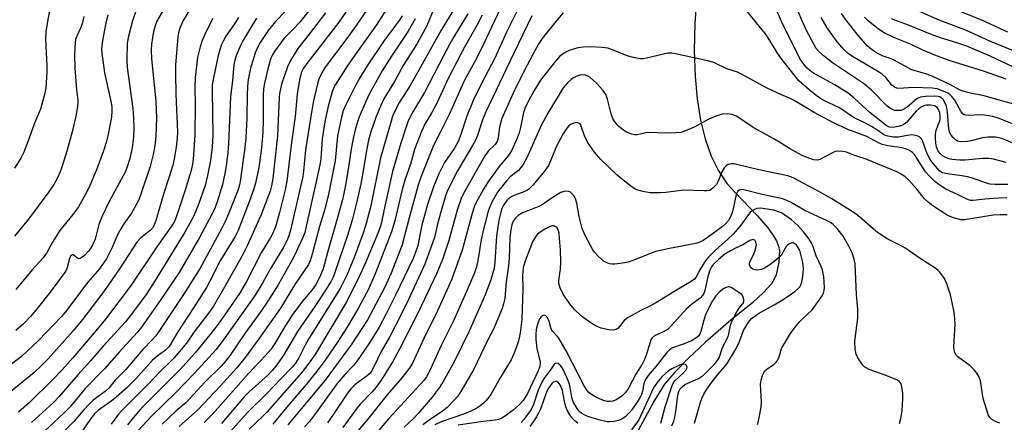
# Model space of a CAD drawing. Units: inches. Extents: x 1219766 to 1225766, y 509457 to 513458.
# Drawn here: x 1220776 to 1221065, y 510778 to 510897 of the extents above; entities that cross this region are included whole.
import ezdxf

# ---------------------------------------------------------------- set-up
doc = ezdxf.new("R2010")
doc.units = ezdxf.units.IN
doc.header["$MEASUREMENT"] = 0
doc.layers.add('HYDRO-Single Line Stream', color=4, linetype='Continuous')
doc.layers.add('Undefined', color=1, linetype='Continuous')

msp = doc.modelspace()

# ---------------------------------------------------------------- linework, layer by layer
at = {"layer": 'HYDRO-Single Line Stream'}
msp.add_lwpolyline([(1220975.09, 510903.96), (1220974.54, 510895.5), (1220974.37, 510887.6), (1220974.6, 510880.02), (1220975.2, 510873.41), (1220976.2, 510867.18), (1220977.57, 510861.67), (1220979.36, 510856.62), (1220981.49, 510852.3), (1220984.06, 510848.5), (1220986.34, 510845.92), (1220992.88, 510839.13), (1220995.97, 510835.52), (1220997.38, 510833.58), (1220998.47, 510831.7), (1220999.1, 510830.2), (1220999.42, 510828.77), (1220999.24, 510825.48), (1220998.42, 510821.75), (1220997.85, 510820.46), (1220997.02, 510819.15), (1220994.73, 510816.53), (1220991.57, 510813.66), (1220985.12, 510808.42), (1220977.68, 510801.93), (1220972.61, 510797.24), (1220968.6, 510793.17), (1220965.63, 510789.65), (1220962.45, 510784.57), (1220954.58, 510769.87)], dxfattribs=at)
at = {"layer": 'Undefined'}
for points, elevation in [([(1221071.09, 510859.17), (1221064.72, 510861.79), (1221062.9, 510862.17), (1221060.7, 510862.17), (1221059.04, 510861.96), (1221055.67, 510861.09), (1221054.52, 510860.88), (1221052.77, 510860.82), (1221051.67, 510861.02), (1221050.99, 510861.47), (1221050.39, 510862.06), (1221049.84, 510862.72), (1221049.42, 510863.44), (1221049.19, 510864.54), (1221048.75, 510869.5), (1221048.47, 510871.22), (1221047.92, 510872.58), (1221047.47, 510873.22), (1221046.91, 510873.74), (1221046.49, 510873.98), (1221046.01, 510874.13), (1221044.96, 510874.23), (1221042.44, 510874.12), (1221040.8, 510873.9), (1221040.11, 510873.64), (1221039.64, 510873.35), (1221037.01, 510871.05), (1221035.82, 510870.27), (1221035.02, 510870.03), (1221034.17, 510869.96), (1221033.32, 510870.04), (1221032.8, 510870.2), (1221031.82, 510870.67), (1221030.9, 510871.34), (1221026.46, 510875.94), (1221024.42, 510877.75), (1221014.93, 510884.03), (1221012.62, 510885.83), (1221010.95, 510887.31), (1221010.18, 510888.23), (1221009.46, 510889.45), (1221007.33, 510893.52), (1221006.04, 510896.33), (1221001.44, 510907.24)], 246), ([(1220876.89, 510906.12), (1220869.91, 510895.96), (1220860.49, 510883.8), (1220859.57, 510882.43), (1220858.96, 510881.22), (1220858.31, 510879.03), (1220857.66, 510874.76), (1220857.08, 510868.25), (1220855.98, 510860.61), (1220854.64, 510849.26), (1220854.11, 510846.68), (1220852.51, 510840.02), (1220851.37, 510836.16), (1220850.49, 510833.97), (1220849.8, 510832.69), (1220847.08, 510828.21), (1220842.72, 510819.64), (1220840.75, 510816.29), (1220836.35, 510809.91), (1220834.13, 510806.88), (1220830.76, 510802.56), (1220827.65, 510798.83), (1220823.19, 510793.86), (1220811.67, 510782.28), (1220809.93, 510780.35), (1220807.84, 510777.68)], 266), ([(1220918.96, 510903.48), (1220911.65, 510887.78), (1220909.77, 510884.17), (1220906.8, 510878.86), (1220902.41, 510869.06), (1220899.82, 510863.7), (1220897.74, 510859.69), (1220894.02, 510850.38), (1220893.21, 510848.07), (1220890.54, 510838.51), (1220888.55, 510830.59), (1220885.25, 510822.21), (1220883.31, 510817.94), (1220878.3, 510808.56), (1220873.53, 510801.19), (1220865.89, 510790.85), (1220854.96, 510777.69)], 248), ([(1220880.04, 510902.23), (1220875.23, 510895.28), (1220872.26, 510891.18), (1220865.92, 510882.7), (1220865.06, 510881.25), (1220864.08, 510879.18), (1220863.66, 510877.81), (1220862.47, 510872.82), (1220861.95, 510870.13), (1220860.1, 510858.47), (1220859.55, 510852.22), (1220859.3, 510850.58), (1220855.7, 510834.87), (1220855.23, 510833.22), (1220854.63, 510831.71), (1220853.55, 510829.69), (1220849.76, 510823.37), (1220847.61, 510819.53), (1220845.35, 510815.74), (1220835.94, 510802.58), (1220833.72, 510799.77), (1220827.58, 510792.98), (1220824.7, 510789.9), (1220821.94, 510787.11), (1220814.74, 510780.2), (1220809.8, 510774.77)], 264), ([(1220884.79, 510901.15), (1220881, 510895.17), (1220875.07, 510886.92), (1220872.58, 510883.34), (1220868.93, 510877.66), (1220868.46, 510876.75), (1220868.08, 510875.79), (1220866.79, 510871.26), (1220865.79, 510866.63), (1220864.98, 510861.7), (1220864.59, 510855.81), (1220864.35, 510854.08), (1220863.39, 510849.5), (1220860.25, 510835.57), (1220859.88, 510834.21), (1220859.31, 510832.69), (1220857.39, 510828.48), (1220856.47, 510826.68), (1220852.04, 510818.79), (1220849.09, 510813.99), (1220847.19, 510811.23), (1220842.31, 510804.53), (1220837.77, 510797.85), (1220836.63, 510796.39), (1220835.31, 510794.98), (1220830.56, 510790.22), (1220825.07, 510784.28), (1220822, 510781.68), (1220818, 510777.9)], 262), ([(1220888.48, 510897.78), (1220887.62, 510896.43), (1220883.24, 510890.56), (1220878.04, 510882.83), (1220876.05, 510879.54), (1220874.48, 510876.7), (1220871.92, 510871.66), (1220871.16, 510869.88), (1220870.68, 510868.05), (1220869.54, 510862.55), (1220868.79, 510855.17), (1220867.6, 510848.9), (1220866.93, 510845.78), (1220865.8, 510841.01), (1220864.23, 510835.97), (1220862.08, 510827.83), (1220861.44, 510825.87), (1220860.95, 510824.8), (1220857.2, 510819.2), (1220852.75, 510811.93), (1220846.45, 510802.92), (1220842.39, 510797.48), (1220839.91, 510794.46), (1220835.18, 510789.12), (1220828.5, 510782.12), (1220822.99, 510777.21)], 260), ([(1220898.02, 510900.32), (1220895.72, 510894.82), (1220892.9, 510889.71), (1220888.8, 510883.2), (1220886.24, 510878.54), (1220883.18, 510873.38), (1220882.22, 510871.46), (1220880.87, 510868.21), (1220879.3, 510863.73), (1220878.64, 510861.32), (1220877.91, 510857.66), (1220876.99, 510851.66), (1220876.4, 510848.42), (1220875.2, 510843.29), (1220873.79, 510837.82), (1220872.44, 510833.25), (1220868.76, 510822.42), (1220868.25, 510821.08), (1220867.64, 510819.87), (1220866.04, 510817.27), (1220862.81, 510812.43), (1220857.75, 510805.11), (1220853.58, 510797.96), (1220851.41, 510794.92), (1220850.36, 510793.66), (1220849.03, 510792.33), (1220843.6, 510787.36), (1220842.14, 510785.93), (1220835.4, 510778.12)], 256), ([(1220903.79, 510899.81), (1220899.97, 510893.56), (1220892.04, 510879.38), (1220890.84, 510877.36), (1220887.71, 510872.42), (1220886.27, 510869.62), (1220885.72, 510868.3), (1220885.26, 510866.89), (1220882.12, 510856.05), (1220879.27, 510841.96), (1220877.92, 510836.79), (1220877.04, 510833.97), (1220874.44, 510826.81), (1220872.27, 510821.67), (1220870.29, 510817.73), (1220861.33, 510803.33), (1220860.05, 510801.09), (1220858.18, 510797.34), (1220857.21, 510795.81), (1220856.17, 510794.59), (1220852.87, 510791.24), (1220848.76, 510786.91), (1220843.07, 510781.32), (1220837.87, 510775.59)], 254), ([(1220922.49, 510899.63), (1220919.2, 510893.03), (1220915.74, 510885.35), (1220911.79, 510877.88), (1220909.36, 510872.93), (1220907.51, 510868.33), (1220905.8, 510862.95), (1220904.99, 510860.92), (1220903.88, 510858.97), (1220900.99, 510854.73), (1220899.25, 510851.38), (1220897.69, 510847.57), (1220895.98, 510842.41), (1220894.28, 510836.33), (1220893.11, 510830.33), (1220892.37, 510828.13), (1220891.71, 510826.59), (1220886.55, 510815.77), (1220883.81, 510810.32), (1220881.72, 510806.42), (1220878.88, 510801.8), (1220875.1, 510796.2), (1220874.17, 510795.07), (1220871.71, 510792.48), (1220869.46, 510789.82), (1220867.04, 510786.63), (1220863.36, 510781.41), (1220861.25, 510778.68), (1220859.87, 510777.15)], 246), ([(1220926.65, 510897.74), (1220921.19, 510886.59), (1220913.09, 510869.65), (1220912.09, 510867.23), (1220910.64, 510862.64), (1220910.06, 510861.26), (1220909.23, 510859.73), (1220904.8, 510852.25), (1220901.89, 510846.54), (1220901.29, 510844.94), (1220899.78, 510839.88), (1220898.91, 510836.66), (1220897.99, 510832.75), (1220895.15, 510824.84), (1220890.37, 510814.48), (1220888.47, 510810.52), (1220884.79, 510803.45), (1220882.33, 510799.2), (1220880.18, 510794.69), (1220879.52, 510793.51), (1220879.08, 510792.92), (1220878.37, 510792.21), (1220874.65, 510789.45), (1220873.47, 510788.31), (1220872.44, 510786.96), (1220868.39, 510780.88), (1220866.6, 510778.33)], 244), ([(1220935.83, 510898.63), (1220934.1, 510896.64), (1220929.64, 510891.18), (1220928.49, 510889.35), (1220924.48, 510881.85), (1220921.16, 510875.09), (1220917.84, 510867.67), (1220917.09, 510865.23), (1220916.7, 510861.98), (1220916.43, 510860.86), (1220915.82, 510860), (1220913.82, 510858.05), (1220912.79, 510856.69), (1220906.63, 510845.81), (1220905.82, 510844.2), (1220904.69, 510840.7), (1220902.27, 510831.8), (1220900.33, 510826.28), (1220898.66, 510822.28), (1220893.16, 510810.45), (1220887.85, 510800.11), (1220885.79, 510796.3), (1220882.37, 510790.84), (1220880.84, 510788.72), (1220879.74, 510787.38), (1220876.19, 510783.73), (1220875.3, 510782.72), (1220871.07, 510776.93)], 242), ([(1221000, 510885.19), (1220998.83, 510886.85), (1220996.59, 510890.57), (1220995.27, 510892.47), (1220993.43, 510894.79), (1220989.56, 510899.41)], 242), ([(1221000, 510896.13), (1220998.08, 510900.45)], 244), ([(1221068.21, 510871.88), (1221063.28, 510873.21), (1221059.52, 510874.34), (1221055.55, 510875.11), (1221053.27, 510875.68), (1221052.5, 510876.01), (1221049.69, 510877.53), (1221044.68, 510879.88), (1221042.99, 510880.54), (1221038.3, 510881.97), (1221036.77, 510882.71), (1221033.11, 510884.74), (1221032.22, 510885.12), (1221029.86, 510885.92), (1221027.88, 510886.89), (1221026.71, 510887.71), (1221025.16, 510889.02), (1221023.95, 510890.32), (1221022.23, 510892.36), (1221018.95, 510896.56), (1221017.61, 510898.45)], 250), ([(1221070.77, 510886.44), (1221061.2, 510890.33), (1221054.37, 510893.5), (1221046.3, 510896.53), (1221039.01, 510899.76)], 256), ([(1221066.51, 510893.01), (1221059.05, 510896.4), (1221049.66, 510900.21)], 258), ([(1220892.37, 510896.86), (1220890.33, 510893.28), (1220885.37, 510885.99), (1220883.98, 510883.82), (1220882.69, 510881.61), (1220878.77, 510874.61), (1220876.47, 510869.48), (1220875.7, 510867.58), (1220874.88, 510865.11), (1220874.18, 510862.22), (1220873.54, 510858.62), (1220872.78, 510853.38), (1220871.96, 510848.56), (1220871.41, 510845.67), (1220870.9, 510843.49), (1220869.25, 510837.52), (1220866.57, 510828.3), (1220865.32, 510823.54), (1220864.55, 510821.65), (1220863.25, 510819.01), (1220862.07, 510817.36), (1220859.2, 510814), (1220856.42, 510810.16), (1220854.03, 510806.59), (1220851.12, 510801.57), (1220849.91, 510799.83), (1220848.39, 510798.08), (1220843.4, 510792.76), (1220832.91, 510780.89), (1220830.31, 510778.36)], 258), ([(1221065.97, 510854.76), (1221062.26, 510855.69), (1221060.91, 510855.88), (1221059.19, 510855.92), (1221053.83, 510855.43), (1221052.36, 510855.39), (1221050.06, 510855.59), (1221049.24, 510855.78), (1221048.49, 510856.06), (1221047.32, 510856.69), (1221046.48, 510857.46), (1221045.95, 510858.29), (1221045.48, 510859.62), (1221045.19, 510861.65), (1221045.19, 510863.09), (1221045.48, 510864.23), (1221046.48, 510866.92), (1221046.6, 510867.44), (1221046.65, 510868.27), (1221046.5, 510869.37), (1221046.13, 510870.33), (1221045.68, 510870.92), (1221044.91, 510871.39), (1221043.8, 510871.58), (1221042.63, 510871.55), (1221041.81, 510871.36), (1221041.07, 510871.02), (1221040.41, 510870.56), (1221039.59, 510869.83), (1221036.67, 510866.5), (1221036.03, 510865.97), (1221035.35, 510865.61), (1221034.29, 510865.28), (1221032.59, 510865.04), (1221031.76, 510865.07), (1221031.01, 510865.35), (1221026.05, 510869.32), (1221021.35, 510873.58), (1221019.59, 510875.05), (1221015.65, 510877.57), (1221012.39, 510879.28), (1221009.38, 510881), (1221008.31, 510881.75), (1221007.5, 510882.45), (1221006.41, 510883.68), (1221005.39, 510885.28), (1221000, 510896.13)], 244), ([(1221080.6, 510861.01), (1221063.96, 510867.64), (1221062.05, 510868.23), (1221059.58, 510868.6), (1221058.17, 510868.68), (1221054.96, 510868.52), (1221054.16, 510868.6), (1221053.68, 510868.74), (1221053.28, 510869), (1221052.79, 510869.6), (1221050.89, 510873.04), (1221050.07, 510874.12), (1221049.49, 510874.65), (1221048.83, 510875.1), (1221047.02, 510875.88), (1221045.68, 510876.31), (1221044.23, 510876.52), (1221038.7, 510876.76), (1221034.46, 510876.5), (1221033.92, 510876.56), (1221033.21, 510876.81), (1221032.38, 510877.45), (1221030.65, 510879.64), (1221029.68, 510880.53), (1221028.46, 510881.33), (1221020.88, 510885.81), (1221019.58, 510886.74), (1221018.41, 510887.81), (1221016.31, 510890.19), (1221013.42, 510894.23), (1221011.68, 510897.29)], 248), ([(1221066, 510879.17), (1221059.65, 510881.42), (1221049.3, 510884.71), (1221045.01, 510886.21), (1221041.5, 510887.66), (1221037.88, 510889.42), (1221033.02, 510891.42), (1221030.18, 510892.77), (1221029.12, 510893.44), (1221027.98, 510894.3), (1221025.47, 510896.35), (1221024.4, 510897.35)], 252), ([(1221069.81, 510881.98), (1221061.29, 510885.91), (1221054.42, 510888.84), (1221051.54, 510889.89), (1221046.72, 510891.37), (1221043.74, 510892.42), (1221037.31, 510895.09), (1221034.06, 510896.18), (1221032.31, 510896.92)], 254), ([(1221000, 510874.64), (1220995.76, 510876.53), (1220988.08, 510880.78), (1220987.05, 510881.22), (1220983.97, 510882.27), (1220980.29, 510883.99), (1220978.73, 510884.46), (1220968.88, 510886.67), (1220967.74, 510886.83), (1220966.59, 510886.8), (1220960.3, 510885.31), (1220959.45, 510885.15), (1220958.6, 510885.12), (1220956.87, 510885.42), (1220954.59, 510886.02), (1220950.33, 510887.79), (1220948.98, 510888.25), (1220947.29, 510888.47), (1220943.86, 510888.64), (1220941.68, 510888.57), (1220940.14, 510888.35), (1220937.62, 510887.59), (1220936.82, 510887.26), (1220936.08, 510886.84), (1220934.77, 510885.81), (1220933.62, 510884.52), (1220929.18, 510878.88), (1220927.26, 510875.86), (1220925.6, 510872.85), (1220924.63, 510870.74), (1220924.22, 510869.4), (1220923.29, 510865.05), (1220922.88, 510863.47), (1220922.28, 510861.87), (1220920.63, 510858.17), (1220919.66, 510856.72), (1220916.99, 510853.59), (1220913.72, 510848.98), (1220912.32, 510846.74), (1220910.23, 510842.99), (1220909.68, 510841.72), (1220909.18, 510840.16), (1220906.17, 510829.02), (1220903, 510820.27), (1220898.87, 510811.17), (1220894.87, 510803.04), (1220891.55, 510795.78), (1220890.59, 510794.28), (1220888.43, 510791.53), (1220884.12, 510786.56), (1220878.37, 510779.29), (1220872.17, 510772.04)], 240), ([(1221066.48, 510848.31), (1221062.79, 510848.24), (1221061.33, 510848.37), (1221060.22, 510848.65), (1221056.15, 510850.08), (1221054.63, 510850.51), (1221052.99, 510850.81), (1221048.65, 510851.37), (1221047.32, 510851.73), (1221046.55, 510852.22), (1221045.8, 510852.94), (1221044.54, 510854.41), (1221043.7, 510855.6), (1221042.81, 510857.28), (1221041.33, 510861.34), (1221041.05, 510861.81), (1221040.54, 510862.3), (1221039.55, 510862.67), (1221038.15, 510862.81), (1221037.03, 510862.7), (1221034.25, 510862.21), (1221032.86, 510862.15), (1221031.27, 510862.41), (1221030.51, 510862.66), (1221029.99, 510862.92), (1221027.7, 510864.48), (1221026.44, 510865.25), (1221024.11, 510866.52), (1221021.91, 510867.55), (1221021.03, 510868.04), (1221017.07, 510870.82), (1221012.21, 510873.06), (1221010.58, 510874.09), (1221008.1, 510876.07), (1221005.1, 510878.75), (1221003.96, 510880.09), (1221000, 510885.19)], 242), ([(1221000, 510860.35), (1220997.76, 510861.7), (1220991.68, 510865.03), (1220986.74, 510868.32), (1220985.42, 510868.82), (1220983.99, 510869.05), (1220982.58, 510868.88), (1220980.38, 510868.21), (1220978.47, 510867.33), (1220974.48, 510865.15), (1220971.75, 510863.99), (1220970.36, 510863.54), (1220968.92, 510863.39), (1220966, 510863.35), (1220960.95, 510863.55), (1220960.08, 510863.46), (1220957.58, 510862.84), (1220956.79, 510862.84), (1220956.02, 510863.02), (1220954.27, 510863.77), (1220953.12, 510864.51), (1220952.08, 510865.4), (1220951, 510866.68), (1220950.42, 510867.66), (1220949.89, 510869), (1220948.82, 510873.35), (1220948.38, 510874.66), (1220947.53, 510875.94), (1220945.62, 510878.03), (1220943.74, 510879.69), (1220943.04, 510880.09), (1220942.3, 510880.36), (1220941.52, 510880.46), (1220940.72, 510880.38), (1220939.63, 510880.02), (1220938.85, 510879.62), (1220938.16, 510879.11), (1220937.1, 510878.13), (1220935.86, 510876.65), (1220934.61, 510874.73), (1220931.29, 510869.17), (1220929.38, 510865.61), (1220925.13, 510856.08), (1220924.07, 510854.12), (1220923.41, 510853.21), (1220922.68, 510852.37), (1220920.25, 510850.53), (1220919.13, 510849.37), (1220916.56, 510846.03), (1220914.99, 510843.3), (1220914.27, 510841.69), (1220913.83, 510840.46), (1220912.2, 510834.38), (1220911.71, 510832.05), (1220910.79, 510825.96), (1220910.35, 510824.1), (1220909.76, 510822.38), (1220907.44, 510816.83), (1220903.56, 510808.28), (1220899.99, 510801), (1220896.56, 510793.44), (1220895.63, 510791.76), (1220894.86, 510790.72), (1220884.6, 510779.6), (1220876.03, 510769.46)], 238), ([(1221066.23, 510844.36), (1221063.7, 510844.28), (1221059.69, 510843.98), (1221056.26, 510843.55), (1221055.5, 510843.6), (1221054.48, 510843.92), (1221051.9, 510845.24), (1221048.26, 510846.89), (1221046.6, 510847.97), (1221045, 510849.15), (1221043.33, 510850.78), (1221042.27, 510852.03), (1221039.02, 510857.11), (1221038.48, 510857.65), (1221037.64, 510858.24), (1221036.69, 510858.66), (1221035.43, 510859.02), (1221031.23, 510859.64), (1221029.6, 510860.02), (1221028.27, 510860.61), (1221025.1, 510862.34), (1221019.46, 510864.4), (1221015.22, 510866.37), (1221009.62, 510869.44), (1221003.7, 510872.93), (1221002.36, 510873.61), (1221000, 510874.64)], 240), ([(1221000, 510851.22), (1220993.35, 510852.59), (1220986.84, 510854.17), (1220986.03, 510854.32), (1220985.23, 510854.35), (1220984.68, 510854.23), (1220984.16, 510854.01), (1220983.71, 510853.7), (1220983.16, 510853.12), (1220982.45, 510851.95), (1220981.37, 510849.26), (1220980.85, 510848.25), (1220979.93, 510847.24), (1220979.28, 510846.76), (1220978.81, 510846.53), (1220978, 510846.38), (1220977.14, 510846.36), (1220971.16, 510846.63), (1220965.95, 510845.9), (1220964.53, 510845.81), (1220961.44, 510845.86), (1220959.23, 510846.19), (1220957.83, 510846.58), (1220957.03, 510846.89), (1220955.34, 510848.03), (1220951.67, 510850.97), (1220946.89, 510855.65), (1220945.06, 510857.77), (1220943, 510860.67), (1220942.08, 510862.53), (1220941.14, 510865.37), (1220940.88, 510865.86), (1220940.57, 510866.21), (1220940.18, 510866.42), (1220939.71, 510866.47), (1220938.94, 510866.3), (1220938.18, 510865.97), (1220937.52, 510865.46), (1220936.94, 510864.83), (1220935.8, 510863.13), (1220933.87, 510859.48), (1220932.21, 510855.45), (1220931.48, 510853.85), (1220930.86, 510852.86), (1220929.93, 510851.69), (1220926.9, 510848.11), (1220925.77, 510846.93), (1220925.34, 510846.61), (1220924.61, 510846.24), (1220921.58, 510845.18), (1220920.59, 510844.68), (1220919.73, 510844.06), (1220919.15, 510843.51), (1220918.29, 510842.22), (1220917.82, 510841.21), (1220917.47, 510840.12), (1220916.95, 510837.8), (1220916.6, 510835.74), (1220916.27, 510833.09), (1220915.75, 510825.47), (1220915.51, 510823.75), (1220914.58, 510820.25), (1220912.93, 510815.86), (1220909.33, 510807.61), (1220908.19, 510805.16), (1220903.89, 510796.41), (1220900.51, 510790.28), (1220899.43, 510788.55), (1220897.32, 510785.81), (1220893.2, 510781.03), (1220891.82, 510779.59), (1220889.09, 510777.02)], 236), ([(1221066.31, 510839.32), (1221064.25, 510839.38), (1221062.19, 510839.24), (1221053.79, 510837.92), (1221052.66, 510837.93), (1221050.78, 510838.4), (1221049.73, 510838.78), (1221048.71, 510839.31), (1221044.49, 510842.05), (1221043.05, 510843.08), (1221041.95, 510844.17), (1221039.86, 510846.78), (1221037.38, 510849.54), (1221036.29, 510850.51), (1221035.36, 510851.22), (1221033.83, 510852.01), (1221024.89, 510855.72), (1221021.53, 510856.8), (1221019.12, 510857.73), (1221018.02, 510857.98), (1221016.58, 510858.07), (1221015.76, 510857.94), (1221014.76, 510857.51), (1221011.29, 510855.64), (1221010.52, 510855.42), (1221009.43, 510855.54), (1221007.49, 510856.16), (1221005.88, 510856.88), (1221002.3, 510858.82), (1221000, 510860.35)], 238), ([(1221064.17, 510778.21), (1221063.09, 510778.58), (1221061.81, 510779.3), (1221061.18, 510779.87), (1221060.76, 510780.6), (1221060.28, 510781.98), (1221059.28, 510785.41), (1221058.46, 510790.61), (1221058.07, 510791.67), (1221057.42, 510792.92), (1221056.71, 510793.8), (1221055.43, 510794.99), (1221051.76, 510797.68), (1221051.24, 510798.28), (1221050.9, 510798.97), (1221050.72, 510799.75), (1221050.67, 510800.63), (1221050.97, 510807.24), (1221050.8, 510810.06), (1221050.56, 510811.74), (1221049.66, 510815.91), (1221048.6, 510819.13), (1221047.88, 510820.66), (1221046.55, 510822.52), (1221045.92, 510823.1), (1221045, 510823.78), (1221040.74, 510826.5), (1221036.19, 510829.71), (1221035.17, 510830.28), (1221031.2, 510832.23), (1221028.8, 510833.74), (1221027.67, 510834.57), (1221023.65, 510838.13), (1221021.93, 510839.53), (1221020.27, 510840.66), (1221014.82, 510844.09), (1221010.94, 510846.26), (1221003.39, 510850.18), (1221001.87, 510850.79), (1221000, 510851.22)], 236), ([(1221000, 510844.2), (1220994.26, 510845.36), (1220988.94, 510846.68), (1220988.19, 510846.77), (1220987.73, 510846.71), (1220987.53, 510846.62), (1220987.18, 510846.31), (1220986.71, 510845.37), (1220985.59, 510840.27), (1220985.1, 510839), (1220984.39, 510837.73), (1220983.56, 510836.74), (1220982.54, 510835.83), (1220978.51, 510832.88), (1220976.97, 510831.84), (1220975.94, 510831.3), (1220974.84, 510830.95), (1220967.06, 510829.52), (1220963.1, 510828.58), (1220961.71, 510828.15), (1220957.12, 510826.28), (1220954.97, 510825.49), (1220953.3, 510825.14), (1220951.05, 510824.85), (1220950.21, 510824.86), (1220949.43, 510825.02), (1220948.42, 510825.4), (1220947.72, 510825.78), (1220947.05, 510826.31), (1220946.02, 510827.33), (1220945.07, 510828.42), (1220944.58, 510829.12), (1220942.38, 510833.12), (1220941.45, 510835.34), (1220940.54, 510838.89), (1220939.87, 510842.76), (1220939.5, 510844.04), (1220939.13, 510844.77), (1220938.79, 510845.24), (1220937.97, 510845.99), (1220937.53, 510846.18), (1220936.82, 510846.3), (1220936, 510846.22), (1220935.19, 510845.95), (1220933.14, 510844.75), (1220930.09, 510842.61), (1220929.18, 510842.05), (1220927.73, 510841.38), (1220923.88, 510839.9), (1220922.64, 510839.18), (1220921.81, 510838.4), (1220921.15, 510837.5), (1220920.76, 510836.47), (1220920.46, 510835.04), (1220920.17, 510832.63), (1220919.98, 510826.56), (1220919.8, 510824.36), (1220919.09, 510819.67), (1220918.64, 510814.82), (1220918.29, 510813.21), (1220917.89, 510811.86), (1220915.37, 510805.84), (1220913.5, 510802.31), (1220909.54, 510794.07), (1220905.75, 510787.46), (1220904.77, 510786.05), (1220903.81, 510784.94), (1220901.74, 510782.82), (1220900.4, 510781.71), (1220896.42, 510779.11), (1220894.56, 510777.71)], 234), ([(1221034.64, 510778.14), (1221035.07, 510779.53), (1221035.46, 510781.85), (1221035.66, 510785.38), (1221035.65, 510786.86), (1221035.37, 510788.89), (1221035.14, 510789.7), (1221034.89, 510790.14), (1221034.56, 510790.5), (1221033.88, 510790.93), (1221030.17, 510792.43), (1221025.75, 510793.99), (1221024.49, 510794.64), (1221023.89, 510795.24), (1221023.2, 510796.19), (1221022.41, 510797.42), (1221021.9, 510798.46), (1221021.63, 510799.91), (1221021.52, 510802.29), (1221022.41, 510809.06), (1221022.44, 510811.67), (1221022.01, 510815.97), (1221021.62, 510825), (1221021.38, 510826.37), (1221020.79, 510828.19), (1221019.87, 510830.01), (1221018.14, 510833.05), (1221016.38, 510835.34), (1221015.2, 510836.48), (1221014.35, 510837.08), (1221013.24, 510837.68), (1221009.37, 510839.42), (1221006.82, 510840.68), (1221002.6, 510843.1), (1221000.91, 510843.89), (1221000, 510844.2)], 234), ([(1221000, 510839.97), (1220997.69, 510840.72), (1220993.82, 510841.32), (1220992.76, 510841.26), (1220992.23, 510841.07), (1220991.49, 510840.62), (1220990.81, 510840.06), (1220990.29, 510839.48), (1220988.04, 510836.34), (1220985.8, 510833.73), (1220984.3, 510832.29), (1220980.46, 510828.92), (1220978.39, 510826.88), (1220977.73, 510826.02), (1220976.92, 510824.77), (1220975.69, 510822.71), (1220974.87, 510821.08), (1220974.39, 510820.48), (1220973.47, 510819.8), (1220969.16, 510817.27), (1220963.26, 510813.58), (1220961.49, 510812.62), (1220958.65, 510811.32), (1220954.88, 510809.18), (1220953.76, 510808.29), (1220952, 510806.06), (1220951.39, 510805.67), (1220950.66, 510805.49), (1220949.28, 510805.62), (1220947.03, 510806.1), (1220945.99, 510806.48), (1220944.8, 510807.1), (1220943.12, 510808.21), (1220941.26, 510809.6), (1220939.17, 510811.52), (1220938.07, 510812.81), (1220936.57, 510814.87), (1220935.82, 510816.09), (1220934.97, 510817.91), (1220934.56, 510819.27), (1220934.54, 510820.21), (1220935.08, 510823.44), (1220935.14, 510825.49), (1220935.04, 510829.07), (1220934.8, 510832.44), (1220934.61, 510833.94), (1220934.32, 510834.99), (1220933.92, 510835.65), (1220933.52, 510835.97), (1220933.06, 510836.14), (1220932.56, 510836.11), (1220931.78, 510835.84), (1220930.46, 510835.18), (1220928.82, 510834.1), (1220928.22, 510833.56), (1220927.67, 510832.92), (1220926.77, 510831.48), (1220924.76, 510826.07), (1220924.12, 510823.86), (1220923.93, 510822.76), (1220923.85, 510821.65), (1220923.96, 510817.66), (1220923.7, 510808.67), (1220923.18, 510804.69), (1220922.77, 510802.78), (1220922.39, 510801.41), (1220921.37, 510798.53), (1220920.55, 510796.82), (1220917.34, 510791.52), (1220914.58, 510786.64), (1220914.02, 510785.82), (1220913.16, 510784.81), (1220912.39, 510784.06), (1220911.3, 510783.22), (1220910.14, 510782.45), (1220908.9, 510781.8), (1220906.57, 510780.81), (1220899.95, 510778.59), (1220898.15, 510777.74)], 232), ([(1221000, 510800.15), (1221002.63, 510804.49), (1221004.28, 510806.79), (1221005.35, 510808.03), (1221007.95, 510810.47), (1221008.95, 510811.5), (1221011.28, 510814.6), (1221011.94, 510815.59), (1221012.35, 510816.36), (1221012.57, 510817.17), (1221012.64, 510818.01), (1221012.43, 510821.14), (1221012.04, 510823.08), (1221011.63, 510824.15), (1221010.15, 510827.3), (1221009.22, 510830.22), (1221008.73, 510831.27), (1221008.09, 510832.26), (1221006.45, 510834.39), (1221004.69, 510836.37), (1221002.94, 510837.93), (1221000, 510839.97)], 232), ([(1221000, 510827.55), (1220997.77, 510825.6), (1220995.96, 510824.26), (1220994.99, 510823.66), (1220994.11, 510823.31), (1220993.05, 510823.14), (1220992.29, 510823.19), (1220991.61, 510823.4), (1220991.05, 510823.81), (1220990.76, 510824.22), (1220990.6, 510824.69), (1220990.61, 510825.19), (1220990.86, 510825.92), (1220991.72, 510827.65), (1220992.13, 510828.66), (1220992.44, 510829.68), (1220992.59, 510830.7), (1220992.46, 510831.43), (1220992.23, 510831.82), (1220991.9, 510832.03), (1220991.54, 510832.08), (1220990.69, 510831.82), (1220988.59, 510830.55), (1220986.45, 510829.6), (1220984.96, 510828.81), (1220983.36, 510827.78), (1220981.45, 510826.26), (1220979.93, 510824.74), (1220979.44, 510824.08), (1220978.91, 510823.13), (1220978.34, 510821.28), (1220977.5, 510817.16), (1220977.14, 510816.23), (1220976.77, 510815.63), (1220976.08, 510814.93), (1220973.53, 510813.01), (1220971.97, 510811.69), (1220967.68, 510806.84), (1220966.67, 510805.84), (1220965.54, 510805.1), (1220963.01, 510804.02), (1220962.36, 510803.61), (1220961.99, 510803.28), (1220961.69, 510802.81), (1220961.36, 510802.02), (1220960.24, 510798.16), (1220959.72, 510796.84), (1220959.02, 510795.56), (1220957.16, 510792.58), (1220954.91, 510788.26), (1220954.08, 510787.13), (1220953.12, 510786.2), (1220951.62, 510785.19), (1220950.42, 510784.69), (1220949.61, 510784.55), (1220948.79, 510784.57), (1220947.99, 510784.75), (1220947.2, 510785.03), (1220945.67, 510785.77), (1220944.18, 510786.59), (1220943.51, 510787.11), (1220942.92, 510787.74), (1220942, 510789.18), (1220936.73, 510799.44), (1220934.53, 510803.12), (1220934.05, 510803.75), (1220932.79, 510805.07), (1220932.5, 510805.49), (1220932.22, 510806.22), (1220931.74, 510808.06), (1220931.22, 510809.22), (1220930.72, 510809.75), (1220930.34, 510809.86), (1220929.94, 510809.79), (1220929.37, 510809.45), (1220928.9, 510808.87), (1220928.39, 510807.6), (1220927.93, 510805.7), (1220927.77, 510804.28), (1220927.81, 510802.8), (1220928.13, 510800.13), (1220929.03, 510796.13), (1220928.97, 510794.98), (1220928.47, 510793.61), (1220925.3, 510786.88), (1220924.05, 510784.9), (1220922.87, 510783.62), (1220921.15, 510782.06), (1220919.2, 510780.52), (1220917.85, 510779.64), (1220916.89, 510779.23), (1220915.86, 510779.03), (1220912.37, 510778.69), (1220905.01, 510777.65)], 230), ([(1221000, 510814.19), (1221001.99, 510815.45), (1221003.95, 510816.87), (1221004.83, 510817.61), (1221005.36, 510818.25), (1221005.73, 510818.99), (1221006.05, 510820.09), (1221006.35, 510822.17), (1221006.45, 510823.66), (1221006.25, 510825.4), (1221005.34, 510828.85), (1221004.73, 510830.07), (1221004.4, 510830.46), (1221003.83, 510830.92), (1221003.43, 510831.11), (1221003.01, 510831.14), (1221002.36, 510830.88), (1221001.74, 510830.43), (1221001.35, 510830.05), (1221000.96, 510829.51), (1221000, 510827.55)], 230), ([(1220967.79, 510777.44), (1220968.34, 510778.81), (1220968.62, 510779.95), (1220969.02, 510782.29), (1220969.5, 510786.38), (1220969.83, 510787.5), (1220970.23, 510788.25), (1220970.76, 510788.9), (1220971.58, 510789.52), (1220975.58, 510791.35), (1220977.02, 510792.3), (1220978.05, 510793.25), (1220980.38, 510795.63), (1220981.08, 510796.49), (1220981.65, 510797.42), (1220982.69, 510800.42), (1220984.33, 510803.68), (1220984.54, 510804.39), (1220985, 510806.94), (1220985.49, 510808.27), (1220986.96, 510811.12), (1220987.45, 510811.82), (1220988.64, 510813.2), (1220988.84, 510813.55), (1220988.96, 510813.97), (1220988.95, 510814.47), (1220988.75, 510815.22), (1220988.49, 510815.68), (1220988.12, 510816.08), (1220985.41, 510817.92), (1220984.74, 510818.2), (1220984.27, 510818.22), (1220983.78, 510818.07), (1220983.05, 510817.69), (1220981.66, 510816.67), (1220980.72, 510815.56), (1220979.74, 510814.1), (1220977.75, 510810.34), (1220977.14, 510808.45), (1220976.31, 510805.09), (1220975.98, 510804.32), (1220975.67, 510803.87), (1220974.84, 510803.12), (1220973.58, 510802.4), (1220971.37, 510801.51), (1220967.99, 510800.28), (1220967.1, 510799.7), (1220966.3, 510798.95), (1220963.18, 510794.96), (1220960.82, 510792.19), (1220960.2, 510791.31), (1220959.83, 510790.58), (1220959.55, 510789.81), (1220959.12, 510787.63), (1220958.82, 510786.6), (1220958.39, 510785.68), (1220957.47, 510784.24), (1220956, 510782.13), (1220955.26, 510781.23), (1220954.02, 510780.03), (1220953.04, 510779.35), (1220952.06, 510778.96), (1220950.69, 510778.65), (1220949.57, 510778.54), (1220948.74, 510778.61), (1220946.31, 510779.17), (1220943.12, 510780.17), (1220941.82, 510780.7), (1220940.9, 510781.31), (1220940.4, 510781.83), (1220939.9, 510782.51), (1220938.79, 510784.5), (1220938.4, 510785.76), (1220937.9, 510788.67), (1220937.66, 510789.66), (1220937.03, 510791.36), (1220936.15, 510793.27), (1220935.59, 510794.34), (1220934.91, 510795.25), (1220934.32, 510795.73), (1220933.78, 510795.86), (1220933.45, 510795.75), (1220933.04, 510795.33), (1220932.14, 510793.88), (1220930.25, 510791.36), (1220929.54, 510790.19), (1220928.46, 510787.84), (1220927.1, 510783.63), (1220926.44, 510782.25), (1220924.23, 510779.25), (1220923.47, 510778.36)], 228), ([(1220974.45, 510778.17), (1220976.14, 510784.36), (1220976.55, 510785.45), (1220977.15, 510786.73), (1220978, 510788.15), (1220979.48, 510790.19), (1220981.26, 510792.51), (1220983.32, 510794.86), (1220983.98, 510795.76), (1220986.38, 510799.63), (1220987.06, 510800.86), (1220987.67, 510802.13), (1220988.85, 510805.36), (1220990.3, 510807.86), (1220991.21, 510808.92), (1220993.18, 510810.43), (1220997.87, 510812.91), (1221000, 510814.19)], 230), ([(1220992.92, 510777.79), (1220993.26, 510778.88), (1220993.56, 510780.31), (1220994, 510782.91), (1220994.14, 510784.35), (1220993.8, 510789.66), (1220993.98, 510790.78), (1220994.36, 510792.15), (1220994.66, 510792.92), (1220995.11, 510793.59), (1220995.77, 510794.13), (1220997.72, 510795.45), (1220998.31, 510796), (1220998.82, 510796.63), (1220999.29, 510797.65), (1221000, 510800.15)], 232), ([(1220964.56, 510778.24), (1220965.76, 510783), (1220967.95, 510789.52), (1220968.34, 510790.27), (1220968.65, 510790.67), (1220971.2, 510793.01), (1220971.98, 510793.87), (1220972.21, 510794.27), (1220972.3, 510794.66), (1220972.1, 510795.16), (1220971.8, 510795.4), (1220971.22, 510795.52), (1220970.53, 510795.41), (1220969.78, 510795.13), (1220967.78, 510794.13), (1220966.78, 510793.53), (1220965.86, 510792.8), (1220964.82, 510791.8), (1220963.43, 510790.13), (1220962.39, 510788.55), (1220958.58, 510780.22), (1220958.05, 510779.19), (1220957.59, 510778.49), (1220955.86, 510776.27)], 226), ([(1220940.1, 510778.18), (1220939.24, 510778.84), (1220938.66, 510779.46), (1220937.81, 510780.61), (1220937.23, 510781.58), (1220936.8, 510782.53), (1220936.32, 510784.09), (1220935.62, 510787.74), (1220935.08, 510789.28), (1220934.66, 510789.89), (1220934.34, 510790.21), (1220933.97, 510790.42), (1220933.55, 510790.44), (1220932.91, 510790.2), (1220932.51, 510789.85), (1220931.97, 510789.17), (1220931.35, 510788.16), (1220930.62, 510786.53), (1220929.17, 510782.34), (1220928.72, 510781.34), (1220927.99, 510780.06), (1220927.03, 510778.58), (1220926.01, 510777.22)], 226)]:
    msp.add_lwpolyline(points, dxfattribs=dict(at, elevation=elevation))
for points in [[(1220820.5, 510903.38, 282), (1220816.48, 510896.21, 282), (1220815.94, 510894.88, 282), (1220815.5, 510893.2, 282), (1220814.9, 510889.46, 282), (1220814.73, 510887.73, 282), (1220814.82, 510885.13, 282), (1220816.13, 510872.72, 282), (1220816.31, 510867.82, 282), (1220816.14, 510862.45, 282), (1220815.86, 510859.63, 282), (1220815.37, 510857.04, 282), (1220814.48, 510853.57, 282), (1220811.57, 510844.88, 282), (1220811.06, 510843.58, 282), (1220808.97, 510839.82, 282), (1220806.77, 510836.76, 282), (1220805.55, 510834.8, 282), (1220804.82, 510833.28, 282), (1220803.35, 510829.81, 282), (1220801.65, 510826.49, 282), (1220800.89, 510825.33, 282), (1220799.58, 510823.55, 282), (1220796.17, 510819.55, 282), (1220789.6, 510810.9, 282), (1220788.41, 510809.49, 282), (1220781.74, 510802.59, 282), (1220776.53, 510797.72, 282), (1220773.01, 510795.07, 282)], [(1220826.25, 510899.86, 280), (1220824.12, 510896.18, 280), (1220823.16, 510894.14, 280), (1220822.77, 510892.81, 280), (1220822.59, 510891.65, 280), (1220821.88, 510883.35, 280), (1220821.87, 510880.73, 280), (1220822.03, 510874.8, 280), (1220822.46, 510863.59, 280), (1220822.39, 510861.86, 280), (1220822.1, 510859.18, 280), (1220821.55, 510855.71, 280), (1220821.03, 510853.59, 280), (1220818.46, 510845.73, 280), (1220816.18, 510837.74, 280), (1220815.57, 510836.18, 280), (1220815.14, 510835.46, 280), (1220814.5, 510834.72, 280), (1220811.71, 510832.58, 280), (1220810.56, 510831.38, 280), (1220805.62, 510823.77, 280), (1220802.25, 510818.84, 280), (1220800.25, 510816.11, 280), (1220794.55, 510808.68, 280), (1220791.84, 510805.35, 280), (1220784.47, 510797.11, 280), (1220782.59, 510795.12, 280), (1220780.3, 510793, 280), (1220771.74, 510786.07, 280)], [(1220784.97, 510899.84, 290), (1220784.26, 510896.14, 290), (1220783.81, 510893.12, 290), (1220783.69, 510891.07, 290), (1220784.12, 510883.04, 290), (1220784.14, 510881.27, 290), (1220783.83, 510876.68, 290), (1220783.43, 510874.67, 290), (1220782.22, 510870.41, 290), (1220780.49, 510866.26, 290), (1220778.95, 510861.88, 290), (1220777.39, 510857.8, 290), (1220776.5, 510855.97, 290), (1220774.58, 510853.05, 290)], [(1220794.98, 510897.6, 288), (1220794.5, 510895.41, 288), (1220794.03, 510894.14, 288), (1220792.88, 510891.83, 288), (1220792.56, 510890.81, 288), (1220792.41, 510889.99, 288), (1220792.27, 510886.44, 288), (1220792.35, 510882.34, 288), (1220792.81, 510876.15, 288), (1220793.17, 510872.96, 288), (1220793.19, 510872.04, 288), (1220793.03, 510870.62, 288), (1220792.62, 510868.34, 288), (1220791.53, 510863.71, 288), (1220790.07, 510858.37, 288), (1220788.53, 510853.33, 288), (1220788.03, 510851.96, 288), (1220787.04, 510849.81, 288), (1220786.17, 510848.31, 288), (1220784.41, 510845.68, 288), (1220778.76, 510838.1, 288), (1220774.64, 510833.12, 288)], [(1220810.5, 510899.74, 284), (1220809.32, 510896.36, 284), (1220808.06, 510891.86, 284), (1220807.71, 510889.78, 284), (1220807.66, 510884.89, 284), (1220807.72, 510882.59, 284), (1220809.34, 510870.54, 284), (1220809.56, 510867.84, 284), (1220809.69, 510864.67, 284), (1220809.61, 510862.3, 284), (1220809.22, 510859.14, 284), (1220808.58, 510856.29, 284), (1220807.95, 510854.05, 284), (1220807.19, 510852.13, 284), (1220806.58, 510850.81, 284), (1220802.31, 510843.05, 284), (1220800.39, 510838.98, 284), (1220799.43, 510836.48, 284), (1220798.28, 510832.19, 284), (1220797.61, 510830.62, 284), (1220797.06, 510829.63, 284), (1220796.33, 510828.72, 284), (1220795.13, 510827.45, 284), (1220794.51, 510826.89, 284), (1220793.87, 510826.52, 284), (1220793.53, 510826.48, 284), (1220793.17, 510826.59, 284), (1220792.25, 510827.36, 284), (1220791.88, 510827.58, 284), (1220791.53, 510827.62, 284), (1220791.19, 510827.42, 284), (1220790.78, 510826.58, 284), (1220790.12, 510823.92, 284), (1220789.78, 510823.14, 284), (1220789.32, 510822.38, 284), (1220785.08, 510816.63, 284), (1220780.9, 510811.35, 284), (1220779.31, 510809.5, 284), (1220777.22, 510807.37, 284), (1220774.98, 510805.38, 284)], [(1220802.02, 510897.96, 286), (1220801.47, 510895.71, 286), (1220800.47, 510890.44, 286), (1220800.26, 510889, 286), (1220800.22, 510887.94, 286), (1220800.29, 510886.81, 286), (1220801.05, 510881.05, 286), (1220802.97, 510872.26, 286), (1220803.17, 510870.98, 286), (1220803.24, 510869.94, 286), (1220803.1, 510868.05, 286), (1220802.02, 510862.58, 286), (1220801.54, 510860.59, 286), (1220800.79, 510858.11, 286), (1220798.69, 510852.62, 286), (1220796.44, 510847.31, 286), (1220795.39, 510845.23, 286), (1220793.41, 510841.74, 286), (1220792.1, 510839.9, 286), (1220787.97, 510834.73, 286), (1220785.81, 510831.31, 286), (1220784.02, 510828.11, 286), (1220783.05, 510826.69, 286), (1220779.84, 510823.24, 286), (1220775.01, 510817.47, 286)], [(1220854.38, 510899.24, 272), (1220851.32, 510896.11, 272), (1220849.16, 510893.44, 272), (1220846.76, 510889.91, 272), (1220846.09, 510888.68, 272), (1220845.4, 510887.16, 272), (1220844.06, 510882.79, 272), (1220843.47, 510880.04, 272), (1220843.2, 510878.43, 272), (1220842.98, 510875.01, 272), (1220842.9, 510867.75, 272), (1220842.63, 510861.91, 272), (1220842.24, 510858.31, 272), (1220840.89, 510849.15, 272), (1220840.61, 510847.77, 272), (1220840.22, 510846.53, 272), (1220837.5, 510839.69, 272), (1220836.58, 510837.57, 272), (1220835.42, 510835.28, 272), (1220829.16, 510823.72, 272), (1220824.44, 510816.24, 272), (1220817.43, 510805.69, 272), (1220816.12, 510803.85, 272), (1220815.19, 510802.76, 272), (1220812.36, 510799.83, 272), (1220807.29, 510794, 272), (1220804.19, 510790.79, 272), (1220802.35, 510788.45, 272), (1220801.27, 510787.52, 272), (1220797.77, 510784.92, 272), (1220796.72, 510783.97, 272), (1220794.81, 510781.92, 272), (1220792.07, 510778.68, 272), (1220786.58, 510773.2, 272)], [(1220861.41, 510899.62, 270), (1220858.53, 510895.99, 270), (1220856.5, 510893.86, 270), (1220854.51, 510891.96, 270), (1220853.85, 510891.22, 270), (1220850.97, 510887.27, 270), (1220850.4, 510886.31, 270), (1220849.95, 510885.32, 270), (1220849.16, 510882.66, 270), (1220848.06, 510878, 270), (1220847.75, 510876.35, 270), (1220847.67, 510874.38, 270), (1220847.7, 510867.21, 270), (1220847.58, 510863.55, 270), (1220847.18, 510858.99, 270), (1220846.39, 510853.28, 270), (1220845.42, 510848.7, 270), (1220844.94, 510847.01, 270), (1220843.56, 510843.14, 270), (1220840.31, 510834.81, 270), (1220839.42, 510833.03, 270), (1220835.17, 510826.1, 270), (1220831.92, 510819.65, 270), (1220831.04, 510818.07, 270), (1220827.22, 510812.01, 270), (1220822.59, 510805.01, 270), (1220820.03, 510800.68, 270), (1220818.98, 510799.6, 270), (1220816.4, 510797.77, 270), (1220815.08, 510796.63, 270), (1220810.3, 510791.21, 270), (1220807.74, 510788.67, 270), (1220803.74, 510785.13, 270), (1220799.28, 510782, 270), (1220798.07, 510780.95, 270), (1220797.01, 510779.6, 270), (1220794.25, 510775.58, 270)], [(1220865.96, 510898.67, 268), (1220861.22, 510892.43, 268), (1220857.83, 510888.18, 268), (1220855.69, 510884.67, 268), (1220854.78, 510882.83, 268), (1220853.04, 510877.72, 268), (1220852.47, 510875.01, 268), (1220852.36, 510873.85, 268), (1220851.88, 510862.55, 268), (1220850.47, 510850.04, 268), (1220850.13, 510847.88, 268), (1220849.71, 510846.34, 268), (1220849.09, 510844.53, 268), (1220847, 510839.2, 268), (1220842.91, 510830.09, 268), (1220841.52, 510827.28, 268), (1220836.06, 510817.63, 268), (1220833.06, 510812.5, 268), (1220831.92, 510810.85, 268), (1220827.45, 510804.98, 268), (1220825.1, 510801.72, 268), (1220821.5, 510797.36, 268), (1220820.28, 510796.07, 268), (1220817.27, 510793.27, 268), (1220814.13, 510789.9, 268), (1220806.18, 510781.94, 268), (1220805.19, 510780.82, 268), (1220802.98, 510777.87, 268)], [(1220907.8, 510898.38, 252), (1220903.67, 510891.6, 252), (1220902.5, 510889.52, 252), (1220900.54, 510885.89, 252), (1220895.07, 510875.25, 252), (1220891.37, 510869.08, 252), (1220890.2, 510866.71, 252), (1220888.13, 510860.44, 252), (1220885.65, 510852.11, 252), (1220883.38, 510841.94, 252), (1220882.26, 510836.34, 252), (1220881.48, 510834.22, 252), (1220877.76, 510825.26, 252), (1220876.11, 510821.61, 252), (1220873.17, 510815.66, 252), (1220872.04, 510813.6, 252), (1220863.03, 510798.6, 252), (1220861.67, 510796.61, 252), (1220858.9, 510793.01, 252), (1220848.71, 510781.44, 252), (1220847.64, 510780.32, 252), (1220843.6, 510776.43, 252)], [(1220912.01, 510897.95, 250), (1220910.52, 510895.14, 250), (1220906.9, 510888.79, 250), (1220902.18, 510879.57, 250), (1220898.66, 510872.15, 250), (1220897.21, 510869.44, 250), (1220895.2, 510865.96, 250), (1220894.21, 510863.83, 250), (1220892.18, 510858.5, 250), (1220890.96, 510854.23, 250), (1220889.29, 510849.51, 250), (1220888.54, 510846.78, 250), (1220886.33, 510837.62, 250), (1220885.38, 510834.36, 250), (1220880.55, 510822.06, 250), (1220878.68, 510817.77, 250), (1220875.57, 510811.86, 250), (1220872.47, 510806.58, 250), (1220869.74, 510802.29, 250), (1220865.92, 510796.7, 250), (1220864.15, 510794.31, 250), (1220860.89, 510790.21, 250), (1220854.58, 510782.84, 250), (1220850.54, 510777.94, 250)], [(1220832.88, 510896.98, 278), (1220830.85, 510893.01, 278), (1220829.73, 510890.57, 278), (1220829.16, 510888.65, 278), (1220828.41, 510885.58, 278), (1220827.66, 510879.72, 278), (1220827.59, 510876.63, 278), (1220827.7, 510871.76, 278), (1220827.64, 510862.95, 278), (1220827.25, 510856.99, 278), (1220827, 510854.73, 278), (1220826.48, 510852.34, 278), (1220824.65, 510846.27, 278), (1220822.33, 510839.25, 278), (1220821.6, 510837.39, 278), (1220820.78, 510836, 278), (1220816.44, 510829.93, 278), (1220808.86, 510818.76, 278), (1220801.3, 510808.77, 278), (1220798.55, 510805.32, 278), (1220791.78, 510797.35, 278), (1220788.64, 510793.85, 278), (1220785.81, 510790.93, 278), (1220779.02, 510784.25, 278), (1220775.82, 510781.4, 278)], [(1220840.39, 510897.32, 276), (1220839.03, 510895.14, 276), (1220836.71, 510891.83, 276), (1220835.91, 510890.39, 276), (1220835.46, 510889.37, 276), (1220834.91, 510887.78, 276), (1220834.47, 510886.12, 276), (1220833.05, 510879.6, 276), (1220832.72, 510877.49, 276), (1220832.66, 510875.43, 276), (1220832.91, 510862.72, 276), (1220832.7, 510859.34, 276), (1220832.2, 510855.35, 276), (1220831.35, 510850.89, 276), (1220830.62, 510847.98, 276), (1220828.79, 510842.65, 276), (1220827.83, 510840.26, 276), (1220827.1, 510838.71, 276), (1220824.67, 510834.23, 276), (1220815.74, 510819.79, 276), (1220813.25, 510816, 276), (1220809.32, 510810.56, 276), (1220807.24, 510807.99, 276), (1220800.63, 510800.81, 276), (1220796.97, 510796.45, 276), (1220793.2, 510792.34, 276), (1220787.74, 510786.06, 276), (1220786.09, 510784.3, 276), (1220779.59, 510778.38, 276)], [(1220845.75, 510897.06, 274), (1220843.43, 510893.42, 274), (1220841.68, 510890.45, 274), (1220840.94, 510888.92, 274), (1220839.73, 510886.02, 274), (1220839.34, 510884.73, 274), (1220839.1, 510883.44, 274), (1220838.67, 510878.81, 274), (1220838.1, 510873.96, 274), (1220837.5, 510860.26, 274), (1220837.27, 510857.55, 274), (1220836.8, 510853.79, 274), (1220836.4, 510851.47, 274), (1220835.71, 510848.31, 274), (1220834.28, 510843.52, 274), (1220833.55, 510841.5, 274), (1220832.69, 510839.7, 274), (1220828.94, 510832.68, 274), (1220823.01, 510822.45, 274), (1220817.61, 510814.47, 274), (1220811.95, 510806.43, 274), (1220810.66, 510804.86, 274), (1220805.36, 510799.05, 274), (1220801.06, 510794.11, 274), (1220795.42, 510788.34, 274), (1220790.95, 510782.96, 274), (1220789.01, 510781.05, 274), (1220780.59, 510773.16, 274)]]:
    msp.add_polyline3d(points, dxfattribs=at)

doc.saveas('drawing.dxf')
